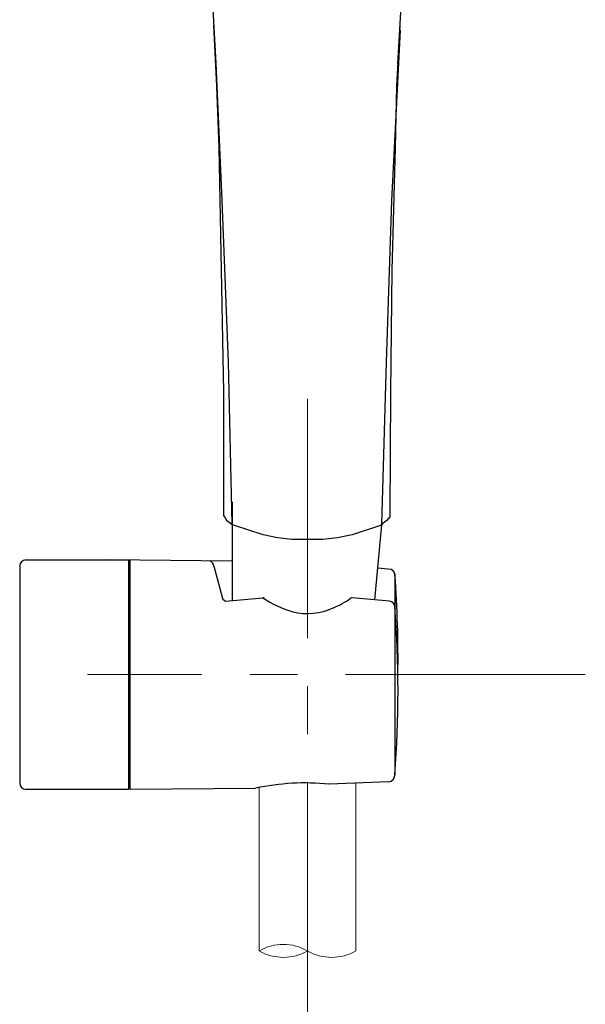
# Model space of a CAD drawing. Units: millimetres. Extents: x 0 to 2296, y 0 to 843.
# Drawn here: x 92 to 111, y 146 to 179 of the extents above; entities that cross this region are included whole.
import ezdxf

# ---------------------------------------------------------------- set-up
doc = ezdxf.new("R2010")
doc.units = ezdxf.units.MM
doc.linetypes.add('CENTER', pattern=[50.8, 31.75, -6.35, 6.35, -6.35])
doc.layers.add('1', color=7, linetype='Continuous')
doc.layers.add('中心線', color=2, linetype='CENTER', lineweight=9)
doc.layers.add('繪圖線', color=7, linetype='Continuous', lineweight=20)

msp = doc.modelspace()

# ---------------------------------------------------------------- linework, layer by layer
for p, q in [((99.539, 162.884), (99.539, 159.617)), ((104.261, 159.641), (104.494, 162.124)), ((92.699, 160.961), (96.099, 160.961)), ((99.539, 160.925), (95.455, 160.961)), ((96.099, 160.961), (96.099, 153.361)), ((96.159, 153.362), (96.159, 160.961)), ((92.499, 160.761), (92.499, 153.561)), ((98.925, 160.757), (99.192, 159.772)), ((104.797, 160.645), (104.359, 160.684)), ((104.919, 160.497), (104.923, 160.477)), ((104.923, 160.47), (104.923, 154.906)), ((99.317, 159.597), (100.55, 159.709)), ((104.742, 159.597), (103.509, 159.709)), ((104.923, 159.409), (104.923, 153.845)), ((96.099, 153.361), (92.699, 153.361)), ((96.159, 153.362), (100.312, 153.398)), ((104.719, 153.61), (102.741, 153.534))]:
    msp.add_line(p, q)
for centre, radius, start, end in [((101.987, 180.09), 18.258, 270.1344, 270.1345), ((92.699, 160.761), 0.2, 90, 180), ((96.159, 160.801), 0.06, 90, 180), ((98.726, 160.746), 0.199, 2.942, 68.3449), ((104.724, 160.459), 0.199, 2.942, 68.3449), ((67.582, 157.688), 37.444, 359.1885, 4.2607), ((99.39, 159.782), 0.199, 182.942, 248.3449), ((100.552, 159.625), 0.084, 51.7759, 91.3466), ((102.541, 162.661), 3.56, 236.0037, 253.636), ((101.56, 162.386), 3.295, 293.6987, 305.1076), ((103.507, 159.625), 0.084, 88.6534, 128.2241), ((104.724, 159.399), 0.199, 2.942, 84.7397), ((102.029, 161.267), 2.081, 256.3444, 294.2465), ((67.582, 156.627), 37.444, 355.7393, 4.2607), ((104.697, 153.835), 0.226, 275.5989, 2.6245), ((92.699, 153.561), 0.2, 180, 270), ((96.159, 153.521), 0.06, 180, 270), ((101.958, 145.746), 7.827, 84.2627, 102.145)]:
    msp.add_arc(centre, radius, start, end)
at = {"layer": '1', "color": 0, "lineweight": 25}
for points in [[(98.739, 181.97), (98.993, 177.422), (99.196, 172.873)], [(105.015, 177.396), (105.269, 181.792)], [(98.917, 178.667), (99.018, 176.659), (99.094, 174.626), (99.171, 170.56), (99.247, 166.52), (99.247, 162.454)], [(104.761, 162.454), (104.787, 166.52), (104.837, 170.56), (104.939, 174.626), (104.99, 176.659), (105.092, 178.667)], [(105.092, 178.514), (104.812, 172.873)], [(99.196, 172.873), (99.399, 167.511), (99.526, 162.149)], [(104.812, 172.873), (104.634, 167.511), (104.482, 162.149)], [(99.247, 162.479), (99.247, 162.429), (99.298, 162.352), (99.349, 162.276), (99.526, 162.149)], [(104.482, 162.149), (104.583, 162.225), (104.685, 162.302), (104.736, 162.352), (104.761, 162.378), (104.761, 162.53)], [(99.615, 162.098), (99.565, 162.124), (99.539, 162.149)], [(104.494, 162.149), (104.494, 162.124), (104.444, 162.098)], [(104.482, 162.139), (104.482, 162.149)], [(102.029, 161.641), (101.521, 161.641), (101.038, 161.692), (100.556, 161.793), (99.615, 162.098)], [(104.444, 162.098), (103.503, 161.793), (103.021, 161.692), (102.538, 161.641), (102.029, 161.641)]]:
    msp.add_lwpolyline(points, dxfattribs=at)
at = {"layer": '中心線', "lineweight": 0, "ltscale": 0.25}
for p, q in [((102.029, 166.302), (102.03, 144.685)), ((111.227, 157.161), (94.74, 157.161)), ((111.227, 157.161), (94.74, 157.161)), ((111.227, 157.161), (94.74, 157.161)), ((111.227, 157.161), (94.74, 157.161)), ((111.228, 157.161), (94.741, 157.161)), ((111.228, 157.161), (94.741, 157.161)), ((111.228, 157.161), (94.741, 157.161))]:
    msp.add_line(p, q, dxfattribs=at)
at = {"layer": '繪圖線'}
for p, q in [((100.429, 153.422), (100.429, 148.01)), ((103.629, 153.568), (103.629, 148.01))]:
    msp.add_line(p, q, dxfattribs=at)
for centre, start, end in [((101.229, 146.624), 60, 120), ((101.229, 149.395), 240, 300), ((102.829, 149.395), 240, 300)]:
    msp.add_arc(centre, 1.6, start, end, dxfattribs=at)

doc.saveas('drawing.dxf')
